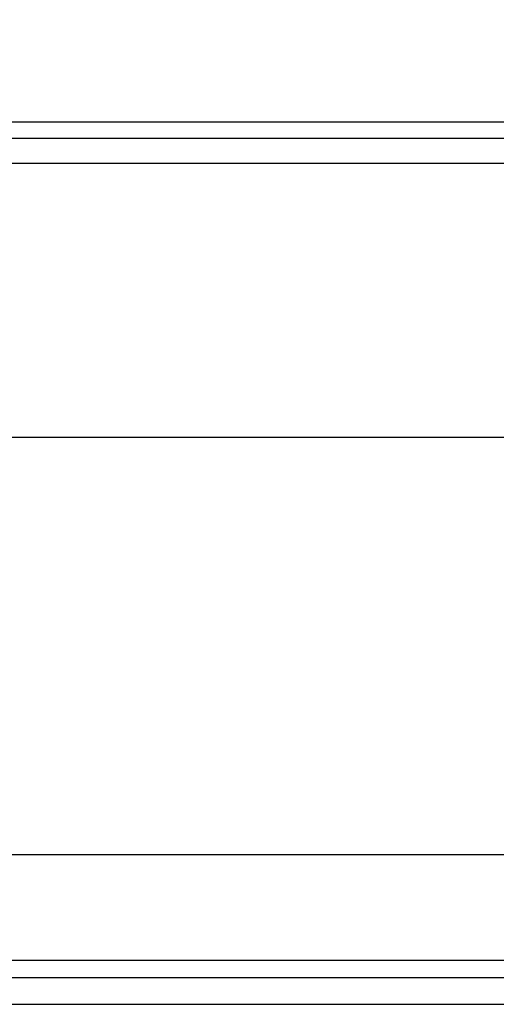
# Model space of a CAD drawing. Units: millimetres. Extents: x 40 to 2075, y -24 to 1455.
# Drawn here: x 600 to 638, y 1130 to 1208 of the extents above; entities that cross this region are included whole.
import ezdxf

# ---------------------------------------------------------------- set-up
doc = ezdxf.new("R2010")
doc.units = ezdxf.units.MM
doc.header["$LTSCALE"] = 5
doc.linetypes.add('SLD-Solid', pattern=[0])
doc.layers.add('FORMAT', color=7, linetype='SLD-Solid')
doc.styles.add('SLDTEXTSTYLE0', font='calibrii.ttf')
doc.styles.add('SLDTEXTSTYLE5', font='calibri.ttf')
doc.dimstyles.new('SLDDIMSTYLE0', dxfattribs={"dimtxt": 18.520833, "dimasz": 18.520833, "dimexe": 0, "dimexo": 0.0625, "dimgap": 4.630208, "dimtad": 1, "dimrnd": 1e-09, "dimzin": 12, "dimdsep": 46, "dimtxsty": 'SLDTEXTSTYLE0', "dimsah": 1, "dimcen": 0.09, "dimadec": 0, "dimazin": 3, "dimtfac": 1, "dimtofl": 0, "dimtmove": 0, "dimatfit": 3, "dimfxl": 1, "dimfrac": 2, "dimtolj": 1, "dimtzin": 12, "dimarcsym": 0})

# ---------------------------------------------------------------- blocks, each defined once
blk = doc.blocks.new('_D_1')
at = {"layer": 'FORMAT', "color": 7, "transparency": 16777216}
for p, q in [((209.745, 1135.309), (209.745, 1299.246)), ((1217.745, 1215.309), (1217.745, 1299.246)), ((1217.745, 1294.246), (209.745, 1294.246))]:
    blk.add_line(p, q, dxfattribs=at)
for points in [[(209.745, 1294.246), (228.266, 1291.396), (228.266, 1297.095)], [(1217.745, 1294.246), (1199.224, 1297.095), (1199.224, 1291.396)]]:
    blk.add_solid(points, dxfattribs=at)
at = {"layer": 'FORMAT', "color": 7, "transparency": 16777216, "insert": (663.683, 1318.94), "char_height": 18.5208, "attachment_point": 1, "style": 'SLDTEXTSTYLE5'}
blk.add_mtext('1008', dxfattribs=at)

msp = doc.modelspace()

# ---------------------------------------------------------------- linework, layer by layer
at = {"color": 7, "linetype": 'SLD-Solid', "lineweight": 25}
for p, q in [((515.141, 1200.309), (945.349, 1200.309)), ((518.954, 1199.014), (941.537, 1199.014)), ((519.245, 1197.044), (941.245, 1197.044)), ((519.245, 1175.309), (941.245, 1175.309)), ((328.172, 1142.202), (682.319, 1142.202)), ((328.878, 1133.812), (681.613, 1133.812)), ((681.826, 1132.397), (328.664, 1132.397)), ((328.664, 1130.309), (681.826, 1130.309))]:
    msp.add_line(p, q, dxfattribs=at)

# ---------------------------------------------------------------- dimensions: what is measured, and where the dimension line sits
at = {"layer": 'FORMAT', "color": 7}
dim = msp.add_linear_dim(base=(209.745, 1294.246), p1=(1217.745, 1210.309), p2=(209.745, 1130.309), dimstyle='SLDDIMSTYLE0', dxfattribs=at)
dim.commit()
dim.dimension.update_dxf_attribs({"geometry": '_D_1', "text_midpoint": (688.72, 1294.246), "dimtype": 160})

doc.saveas('drawing.dxf')
